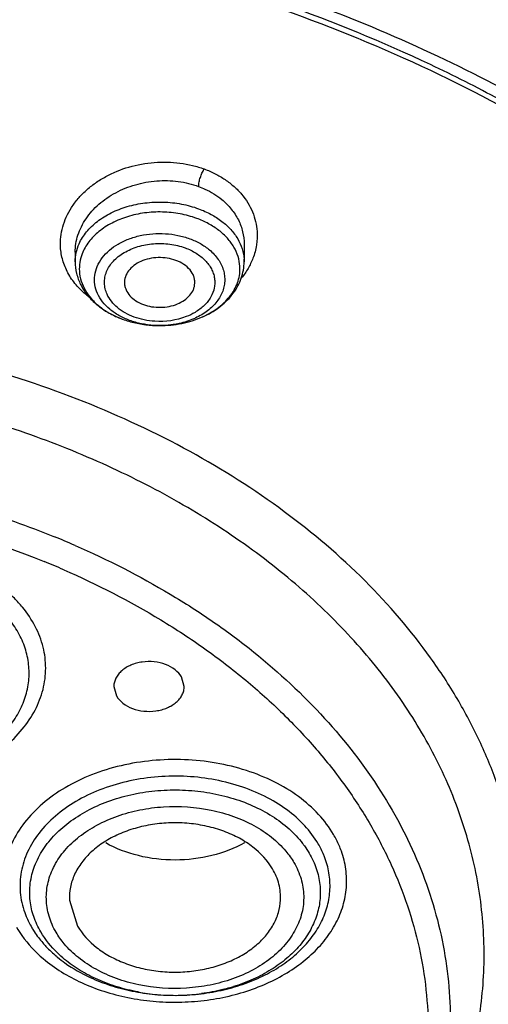
# Model space of a CAD drawing. Units: inches. Extents: x 7.1 to 14.8, y -2.6 to 21.2.
# Drawn here: x 11.2 to 11.6, y 16 to 16.8 of the extents above; entities that cross this region are included whole.
import ezdxf

# ---------------------------------------------------------------- set-up
doc = ezdxf.new("R2010")
doc.units = ezdxf.units.IN
doc.header["$LTSCALE"] = 1.21
doc.header["$MEASUREMENT"] = 0
doc.layers.get('0').update_dxf_attribs({"linetype": 'CONTINUOUS'})

msp = doc.modelspace()

# ---------------------------------------------------------------- linework, layer by layer
at = {"color": 7, "linetype": 'CONTINUOUS'}
for p, q in [((11.42668, 16.60925), (11.42668, 16.59452)), ((11.28495, 16.60238), (11.28495, 16.59452)), ((11.37644, 16.23813), (11.3742, 16.24612)), ((11.31741, 16.23813), (11.31964, 16.23014)), ((11.28019, 16.05889), (11.28688, 16.03711))]:
    msp.add_line(p, q, dxfattribs=at)
at = {"color": 9, "linetype": 'CONTINUOUS'}
for centre, radius, start, end in [((11.39147, 16.59454), 0.03521, 359.97952, 3.53856), ((11.33939, 16.62209), 0.07138, 231.17615, 234.5547), ((11.35043, 16.61674), 0.07496, 243.60833, 247.37444), ((11.35157, 16.61941), 0.07786, 247.35412, 249.79856), ((10.98098, 15.65867), 0.76109, 66.46899, 67.87586), ((10.97978, 15.65786), 0.73983, 66.4522, 67.84073), ((11.42923, 16.07136), 0.08409, 23.35098, 30.43448), ((11.43326, 16.07312), 0.07969, 19.67784, 23.34335), ((11.36833, 16.14691), 0.16794, 259.4791, 265.05333), ((11.36874, 16.15142), 0.17246, 265.04882, 272.06818), ((11.36884, 16.14885), 0.16989, 272.06458, 277.43623), ((11.37261, 16.13149), 0.1521, 286.00209, 287.26601)]:
    msp.add_arc(centre, radius, start, end, dxfattribs=at)
at = {"color": 7, "linetype": 'CONTINUOUS'}
for centre, radius, start, end in [((11.34911, 16.61527), 0.07311, 239.74075, 242.1024), ((11.35013, 16.61719), 0.07528, 242.09934, 243.89185), ((11.35149, 16.62001), 0.07842, 243.90522, 249.83595), ((11.35579, 16.63554), 0.09458, 264.67383, 271.46597), ((11.33949, 16.09532), 0.10923, 229.94525, 230.61151)]:
    msp.add_arc(centre, radius, start, end, dxfattribs=at)
for points, knots in [([(8.78945, 16.32323), (8.79127, 16.35566), (8.79789, 16.42062), (8.81655, 16.51719), (8.84393, 16.61271), (8.87988, 16.70676), (8.92426, 16.79895), (8.97688, 16.88892), (9.03751, 16.97632), (9.1297, 17.09015), (9.23622, 17.19607), (9.35466, 17.2931), (9.45097, 17.36252), (9.55335, 17.42742), (9.69864, 17.50833), (9.8932, 17.59642), (10.14136, 17.67948), (10.35799, 17.72933), (10.53604, 17.75745), (10.67181, 17.77254), (10.80867, 17.78146), (10.99173, 17.78509), (11.21987, 17.77417), (11.48913, 17.73658), (11.7074, 17.68503), (11.87572, 17.63197), (11.95749, 17.60165), (11.99766, 17.58556)], [0, 0, 0, 0, 0.024816, 0.049805, 0.075046, 0.100627, 0.12663, 0.153126, 0.180171, 0.207808, 0.264945, 0.294509, 0.324725, 0.355582, 0.387058, 0.451716, 0.518395, 0.586669, 0.62126, 0.656057, 0.690993, 0.725995, 0.795899, 0.865214, 0.933411, 0.966947, 1, 1, 1, 1]), ([(10.93769, 17.41203), (10.99186, 17.41203), (11.10002, 17.40849), (11.26097, 17.39266), (11.41918, 17.36641), (11.57329, 17.32997), (11.722, 17.28365), (11.86404, 17.22785), (11.99821, 17.16303), (12.12335, 17.08975), (12.23842, 17.00861), (12.34242, 16.92031), (12.41977, 16.84071), (12.47507, 16.77419), (12.52515, 16.70703), (12.57963, 16.62008), (12.62308, 16.52864), (12.65041, 16.45419), (12.66713, 16.39808), (12.68016, 16.34148), (12.68638, 16.3034), (12.68886, 16.28435)], [0, 0, 0, 0, 0.07195, 0.143593, 0.214626, 0.284762, 0.353733, 0.421296, 0.487244, 0.551411, 0.613679, 0.673986, 0.732336, 0.760807, 0.788822, 0.843553, 0.896774, 0.922922, 0.94881, 0.974486, 1, 1, 1, 1]), ([(10.93769, 16.90671), (11.01413, 16.90671), (11.12857, 16.89882), (11.27783, 16.87247), (11.38615, 16.84515), (11.49018, 16.81047), (11.58894, 16.76876), (11.68148, 16.72041), (11.76692, 16.66587), (11.84444, 16.60565), (11.91329, 16.54031), (11.9728, 16.47046), (12.02239, 16.39676), (12.06155, 16.31988), (12.08986, 16.24058), (12.10702, 16.15965), (12.1109, 16.10501), (12.11093, 16.07786)], [0, 0, 0, 0, 0.144849, 0.216454, 0.287052, 0.356339, 0.424059, 0.489989, 0.553966, 0.615888, 0.675724, 0.733528, 0.789438, 0.843684, 0.896586, 0.948539, 1, 1, 1, 1]), ([(12.0991, 16.0771), (12.0991, 16.0939), (12.09764, 16.12759), (12.09107, 16.17788), (12.08013, 16.22778), (12.06489, 16.27711), (12.0454, 16.32567), (12.01356, 16.38972), (11.97362, 16.45099), (11.92669, 16.50864), (11.8874, 16.55072), (11.84454, 16.59101), (11.78223, 16.64265), (11.71398, 16.68952), (11.64087, 16.73136), (11.56289, 16.77066), (11.45943, 16.81311), (11.32856, 16.85262), (11.19187, 16.88054), (11.05139, 16.89646), (10.90924, 16.90015), (10.76748, 16.89156), (10.62828, 16.87079), (10.53757, 16.84882), (10.49324, 16.83583)], [0, 0, 0, 0, 0.024975, 0.050043, 0.075296, 0.10082, 0.126694, 0.15299, 0.207046, 0.234936, 0.263431, 0.29255, 0.322303, 0.38367, 0.415281, 0.44747, 0.513418, 0.581196, 0.650386, 0.720513, 0.791061, 0.861499, 0.931335, 1, 1, 1, 1]), ([(10.49324, 16.83104), (10.58256, 16.8572), (10.72148, 16.88398), (10.90921, 16.89536), (11.05139, 16.89168), (11.19186, 16.87575), (11.32856, 16.84783), (11.45944, 16.80832), (11.58257, 16.7578), (11.69611, 16.69699), (11.79838, 16.62678), (11.88785, 16.54817), (11.96313, 16.46229), (12.01356, 16.38493), (12.0454, 16.32088), (12.06489, 16.27232), (12.08014, 16.22299), (12.09107, 16.17309), (12.09764, 16.1228), (12.09911, 16.08911), (12.09911, 16.07231)], [0, 0, 0, 0, 0.138383, 0.208842, 0.279407, 0.349549, 0.418756, 0.48655, 0.552513, 0.616304, 0.677685, 0.736542, 0.792907, 0.846976, 0.873278, 0.899158, 0.924687, 0.949946, 0.97502, 1, 1, 1, 1]), ([(11.40551, 16.62082), (11.40278, 16.62292), (11.3968, 16.62675), (11.39033, 16.62965), (11.38694, 16.6309)], [0, 0, 0, 0, 0.48796, 1, 1, 1, 1]), ([(11.41809, 16.60686), (11.41655, 16.60949), (11.41275, 16.61457), (11.40808, 16.61884), (11.40551, 16.62082)], [0, 0, 0, 0, 0.484579, 1, 1, 1, 1]), ([(11.42315, 16.5907), (11.42298, 16.59348), (11.42191, 16.59913), (11.41955, 16.60436), (11.41809, 16.60686)], [0, 0, 0, 0, 0.491359, 1, 1, 1, 1]), ([(11.28495, 16.59452), (11.28495, 16.59124), (11.28575, 16.58462), (11.28805, 16.57837), (11.28953, 16.57541)], [0, 0, 0, 0, 0.497779, 1, 1, 1, 1]), ([(11.36945, 16.59566), (11.36712, 16.59652), (11.3622, 16.59776), (11.3546, 16.59824), (11.34706, 16.59733), (11.3401, 16.59509), (11.33414, 16.59167), (11.32958, 16.58723), (11.32674, 16.58203), (11.32622, 16.57823), (11.32631, 16.57642)], [0, 0, 0, 0, 0.136743, 0.277962, 0.418074, 0.552788, 0.678723, 0.794021, 0.89974, 1, 1, 1, 1]), ([(11.38532, 16.57642), (11.38536, 16.57739), (11.38527, 16.57938), (11.38427, 16.58333), (11.38145, 16.58806), (11.37616, 16.59263), (11.3718, 16.5948), (11.36945, 16.59566)], [0, 0, 0, 0, 0.110321, 0.222192, 0.4573, 0.716835, 1, 1, 1, 1]), ([(11.39203, 16.54842), (11.39446, 16.54951), (11.39912, 16.55192), (11.40552, 16.55622), (11.41107, 16.56108), (11.41568, 16.56643), (11.41928, 16.57216), (11.42178, 16.57819), (11.42315, 16.58441), (11.42328, 16.58862), (11.42315, 16.5907)], [0, 0, 0, 0, 0.143485, 0.281286, 0.413056, 0.538881, 0.659309, 0.775289, 0.888275, 1, 1, 1, 1]), ([(11.39376, 16.54917), (11.3985, 16.55141), (11.40733, 16.55676), (11.41635, 16.56583), (11.42162, 16.57409), (11.4245, 16.58064), (11.42627, 16.5875), (11.42668, 16.59219), (11.42668, 16.59452)], [0, 0, 0, 0, 0.266392, 0.519397, 0.641873, 0.76224, 0.881328, 1, 1, 1, 1]), ([(11.28953, 16.57541), (11.29112, 16.57219), (11.29516, 16.56601), (11.30038, 16.5608), (11.30324, 16.55842)], [0, 0, 0, 0, 0.491006, 1, 1, 1, 1]), ([(11.32631, 16.57642), (11.32635, 16.57549), (11.32662, 16.57364), (11.32785, 16.56998), (11.33074, 16.56565), (11.33584, 16.56146), (11.33996, 16.55944), (11.34218, 16.55862)], [0, 0, 0, 0, 0.109867, 0.222025, 0.458545, 0.718473, 1, 1, 1, 1]), ([(11.34218, 16.55862), (11.34442, 16.5578), (11.34917, 16.55659), (11.35651, 16.55605), (11.36382, 16.55682), (11.37064, 16.55884), (11.37657, 16.56199), (11.38125, 16.56611), (11.38389, 16.57026), (11.38503, 16.57376), (11.38527, 16.57554), (11.38532, 16.57642)], [0, 0, 0, 0, 0.135616, 0.275723, 0.415067, 0.549613, 0.676107, 0.79251, 0.899294, 0.950128, 1, 1, 1, 1]), ([(11.30324, 16.55842), (11.30394, 16.55784), (11.30681, 16.55555), (11.30988, 16.55351), (11.31227, 16.55212)], [0, 0, 0, 0, 0.246673, 1, 1, 1, 1]), ([(11.35821, 16.54098), (11.36442, 16.54114), (11.37664, 16.54264), (11.38832, 16.54659), (11.39376, 16.54917)], [0, 0, 0, 0, 0.507808, 1, 1, 1, 1]), ([(11.32469, 16.54634), (11.32822, 16.54504), (11.33558, 16.54291), (11.34315, 16.54172), (11.34701, 16.54136)], [0, 0, 0, 0, 0.492716, 1, 1, 1, 1]), ([(11.10414, 16.15789), (11.11062, 16.15746), (11.1236, 16.1573), (11.14286, 16.15909), (11.16154, 16.16289), (11.17922, 16.1686), (11.19552, 16.17613), (11.21007, 16.18528), (11.22255, 16.1959), (11.23268, 16.20773), (11.24021, 16.22056), (11.24496, 16.23408), (11.24676, 16.24799), (11.24559, 16.26193), (11.24145, 16.27556), (11.23449, 16.28856), (11.22489, 16.30062), (11.21709, 16.3077), (11.21285, 16.31102)], [0, 0, 0, 0, 0.074884, 0.149409, 0.222812, 0.294341, 0.363337, 0.42934, 0.492091, 0.551625, 0.608265, 0.662688, 0.715844, 0.768876, 0.822949, 0.879051, 0.937918, 1, 1, 1, 1]), ([(11.3742, 16.24612), (11.37284, 16.24844), (11.36881, 16.25274), (11.36075, 16.25703), (11.35121, 16.25918), (11.34283, 16.25905), (11.33632, 16.25772), (11.33177, 16.25616), (11.32765, 16.25408), (11.32409, 16.25152), (11.32118, 16.24857), (11.31903, 16.24528), (11.3177, 16.24177), (11.3174, 16.23933), (11.3174, 16.23813)], [0, 0, 0, 0, 0.113695, 0.241528, 0.379738, 0.52153, 0.591311, 0.658993, 0.72376, 0.785141, 0.842962, 0.89745, 0.949399, 1, 1, 1, 1]), ([(11.31964, 16.23014), (11.32101, 16.22781), (11.32504, 16.22351), (11.3331, 16.21922), (11.34263, 16.21707), (11.35102, 16.21721), (11.35753, 16.21853), (11.36208, 16.22009), (11.3662, 16.22218), (11.36976, 16.22473), (11.37266, 16.22769), (11.37482, 16.23097), (11.37615, 16.23448), (11.37645, 16.23693), (11.37645, 16.23813)], [0, 0, 0, 0, 0.113695, 0.241528, 0.379738, 0.52153, 0.591311, 0.658993, 0.72376, 0.785141, 0.842962, 0.89745, 0.949399, 1, 1, 1, 1]), ([(11.45055, 16.08505), (11.44641, 16.09213), (11.43742, 16.10168), (11.42271, 16.11113), (11.40972, 16.11696), (11.39552, 16.1211), (11.38054, 16.12348), (11.3652, 16.12398), (11.34997, 16.12262), (11.33529, 16.11942), (11.32159, 16.11449), (11.30929, 16.10795), (11.29873, 16.1), (11.29026, 16.09083), (11.28412, 16.08072), (11.28056, 16.06994), (11.28001, 16.06252), (11.28019, 16.05889)], [0, 0, 0, 0, 0.114006, 0.176637, 0.242526, 0.311115, 0.381538, 0.452789, 0.523795, 0.593501, 0.660968, 0.725421, 0.786392, 0.843751, 0.89785, 0.949497, 1, 1, 1, 1]), ([(11.01568, 14.72361), (11.14198, 14.7269), (11.33077, 14.74382), (11.57715, 14.79045), (11.75649, 14.83694), (11.92958, 14.89472), (12.0951, 14.96342), (12.25175, 15.04254), (12.37466, 15.1172), (12.46728, 15.18167), (12.53333, 15.23196), (12.59627, 15.28437), (12.67526, 15.35642), (12.7657, 15.4512), (12.86045, 15.57247), (12.92698, 15.67905), (12.9719, 15.76652), (13.01082, 15.85425), (13.04172, 15.9443), (13.06404, 16.03571), (13.07231, 16.08164), (13.07571, 16.10463)], [0, 0, 0, 0, 0.141501, 0.211508, 0.280683, 0.348813, 0.415707, 0.481203, 0.545176, 0.57657, 0.607553, 0.638119, 0.668261, 0.72726, 0.784588, 0.840331, 0.867665, 0.894665, 0.947772, 0.973978, 1, 1, 1, 1]), ([(11.42704, 16.10694), (11.41851, 16.10212), (11.3994, 16.09485), (11.36882, 16.09127), (11.33823, 16.09481), (11.3191, 16.10204), (11.31056, 16.10684)], [0, 0, 0, 0, 0.243048, 0.499927, 0.756857, 1, 1, 1, 1]), ([(11.29757, 15.99393), (11.30311, 15.99138), (11.31469, 15.98689), (11.33294, 15.98215), (11.35197, 15.97938), (11.37138, 15.97863), (11.39072, 15.97994), (11.40958, 15.98325), (11.42754, 15.98852), (11.44421, 15.99561), (11.45921, 16.00439), (11.47222, 16.01467), (11.48294, 16.02623), (11.49113, 16.03884), (11.49656, 16.05222), (11.49909, 16.06607), (11.49862, 16.08004), (11.49637, 16.08908), (11.49481, 16.09346)], [0, 0, 0, 0, 0.06735, 0.136821, 0.207738, 0.279341, 0.350834, 0.421428, 0.490378, 0.557051, 0.620942, 0.681769, 0.739474, 0.794309, 0.846822, 0.89791, 0.948651, 1, 1, 1, 1]), ([(11.45724, 16.05889), (11.45735, 16.06112), (11.45723, 16.06563), (11.45561, 16.07462), (11.45289, 16.08106), (11.45055, 16.08505)], [0, 0, 0, 0, 0.24518, 0.492431, 1, 1, 1, 1]), ([(12.09911, 16.07231), (12.09911, 16.05215), (12.097, 16.01167), (12.08751, 15.95139), (12.07178, 15.89177), (12.04987, 15.83315), (12.02193, 15.77586), (11.98811, 15.72021), (11.9486, 15.66648), (11.90363, 15.61498), (11.85343, 15.56598), (11.77902, 15.50356), (11.69603, 15.44809), (11.60632, 15.39991), (11.5099, 15.35562), (11.43398, 15.32876), (11.38215, 15.31358)], [0, 0, 0, 0, 0.054118, 0.108527, 0.163506, 0.219316, 0.276187, 0.334315, 0.393856, 0.454926, 0.517604, 0.581925, 0.715384, 0.784502, 0.855068, 1, 1, 1, 1]), ([(12.11091, 16.07155), (12.11072, 16.05124), (12.10821, 16.01049), (12.09811, 15.94983), (12.08175, 15.88986), (12.0592, 15.83094), (12.03061, 15.77336), (11.99613, 15.71746), (11.95595, 15.66351), (11.91031, 15.61181), (11.85944, 15.56263), (11.78411, 15.50002), (11.6781, 15.42973), (11.53684, 15.36038), (11.43575, 15.32489), (11.38349, 15.30972)], [0, 0, 0, 0, 0.05407, 0.108455, 0.163431, 0.219253, 0.276148, 0.334308, 0.393884, 0.454991, 0.5177, 0.582047, 0.715534, 0.855133, 1, 1, 1, 1]), ([(11.28688, 16.03711), (11.29091, 16.03022), (11.29959, 16.02088), (11.3138, 16.01156), (11.32635, 16.00573), (11.34007, 16.0015), (11.3546, 15.99894), (11.36953, 15.99815), (11.38444, 15.99913), (11.3989, 16.00188), (11.41252, 16.0063), (11.42491, 16.01228), (11.43573, 16.01966), (11.44465, 16.02825), (11.45142, 16.03782), (11.45582, 16.04812), (11.45707, 16.05533), (11.45724, 16.05889)], [0, 0, 0, 0, 0.113282, 0.175386, 0.240679, 0.308662, 0.378541, 0.449373, 0.520154, 0.58987, 0.657611, 0.722589, 0.784288, 0.84247, 0.897333, 0.94948, 1, 1, 1, 1]), ([(11.24855, 16.03573), (11.24921, 16.03461), (11.25199, 16.03012), (11.2552, 16.0259), (11.25781, 16.02288)], [0, 0, 0, 0, 0.244817, 1, 1, 1, 1]), ([(11.25781, 16.02288), (11.25867, 16.0219), (11.26224, 16.01795), (11.26612, 16.01429), (11.2692, 16.01171)], [0, 0, 0, 0, 0.245145, 1, 1, 1, 1]), ([(11.27017, 16.0109), (11.27219, 16.00925), (11.28074, 16.00272), (11.29017, 15.99735), (11.29757, 15.99393)], [0, 0, 0, 0, 0.241947, 1, 1, 1, 1])]:
    msp.add_open_spline(points, degree=3, knots=knots, dxfattribs=at)
at = {"color": 9, "linetype": 'CONTINUOUS'}
for points, knots in [([(12.69783, 16.28569), (12.69395, 16.31401), (12.68342, 16.37062), (12.66368, 16.44005), (12.64396, 16.49485), (12.6214, 16.54956), (12.58819, 16.61692), (12.54093, 16.69529), (12.46724, 16.79765), (12.37957, 16.89306), (12.28051, 16.98056), (12.19906, 17.0432), (12.11181, 17.10176), (12.01915, 17.156), (11.9215, 17.20567), (11.81932, 17.25051), (11.71308, 17.29033), (11.60326, 17.32497), (11.49036, 17.35425), (11.37492, 17.37806), (11.25746, 17.39627), (11.09868, 17.41292), (10.93844, 17.41813), (10.77843, 17.41176), (10.65912, 17.40125), (10.5411, 17.38503), (10.42492, 17.36316), (10.31108, 17.33577), (10.09483, 17.27187), (9.92213, 17.19584), (9.79519, 17.11986)], [0, 0, 0, 0, 0.024783, 0.049832, 0.062491, 0.075253, 0.10112, 0.127514, 0.154497, 0.21037, 0.239348, 0.26902, 0.299375, 0.330393, 0.362045, 0.394291, 0.427082, 0.460363, 0.494075, 0.528148, 0.562507, 0.597076, 0.666514, 0.701241, 0.735863, 0.770301, 0.804477, 0.838317, 0.87175, 1, 1, 1, 1]), ([(12.20686, 16.06826), (12.2087, 16.09838), (12.20804, 16.15917), (12.19406, 16.24977), (12.17177, 16.32363), (12.14786, 16.38132), (12.11949, 16.43882), (12.07622, 16.50876), (12.01314, 16.58784), (11.93918, 16.66198), (11.8551, 16.7304), (11.76178, 16.79249), (11.66013, 16.84758), (11.55121, 16.89517), (11.4361, 16.93476), (11.31597, 16.96598), (11.192, 16.98851), (11.06549, 17.0021), (10.98034, 17.00514), (10.93769, 17.00514)], [0, 0, 0, 0, 0.051625, 0.103587, 0.156329, 0.183155, 0.210344, 0.265952, 0.323454, 0.383022, 0.44474, 0.508593, 0.57449, 0.642267, 0.711701, 0.782509, 0.854396, 0.92704, 1, 1, 1, 1]), ([(10.93769, 16.99), (10.98105, 16.99), (11.06761, 16.98685), (11.19617, 16.97279), (11.32205, 16.94948), (11.44389, 16.9172), (11.56045, 16.87628), (11.6705, 16.82712), (11.7729, 16.77025), (11.86657, 16.70623), (11.95054, 16.63572), (12.0239, 16.55944), (12.08586, 16.47815), (12.13576, 16.39272), (12.16699, 16.31832), (12.18526, 16.25786), (12.19559, 16.21232), (12.2026, 16.16646), (12.20628, 16.1204), (12.2066, 16.07427), (12.20458, 16.04359), (12.20301, 16.0283)], [0, 0, 0, 0, 0.07318, 0.146024, 0.218082, 0.289025, 0.358543, 0.426344, 0.492205, 0.555964, 0.617535, 0.67692, 0.734216, 0.789629, 0.843463, 0.869928, 0.896157, 0.922212, 0.948159, 0.974066, 1, 1, 1, 1]), ([(10.93769, 16.98043), (11.02343, 16.98043), (11.15178, 16.97122), (11.31884, 16.9404), (11.43973, 16.90849), (11.55539, 16.86803), (11.66465, 16.81944), (11.76636, 16.7632), (11.85947, 16.69989), (11.94301, 16.63015), (12.0161, 16.55468), (12.07795, 16.47424), (12.1279, 16.38967), (12.15931, 16.316), (12.17781, 16.2561), (12.18836, 16.21098), (12.19563, 16.16553), (12.1996, 16.11988), (12.20026, 16.07414), (12.19849, 16.0437), (12.19706, 16.02854)], [0, 0, 0, 0, 0.145857, 0.217891, 0.288821, 0.358328, 0.426132, 0.492006, 0.555789, 0.617393, 0.676817, 0.734157, 0.78961, 0.843478, 0.869954, 0.896189, 0.922246, 0.948189, 0.974084, 1, 1, 1, 1]), ([(11.27267, 16.60683), (11.27251, 16.60965), (11.27266, 16.61538), (11.27431, 16.62389), (11.27734, 16.6322), (11.2817, 16.64017), (11.2873, 16.64767), (11.29405, 16.65458), (11.30183, 16.66079), (11.31354, 16.66805), (11.33002, 16.67474), (11.34771, 16.67797), (11.36213, 16.67837), (11.37286, 16.67752), (11.38328, 16.67556), (11.38999, 16.67354), (11.39324, 16.67236)], [0, 0, 0, 0, 0.053312, 0.107309, 0.162474, 0.219199, 0.277729, 0.338191, 0.400566, 0.4647, 0.597092, 0.732738, 0.800775, 0.868324, 0.934918, 1, 1, 1, 1]), ([(11.38853, 16.6577), (11.38853, 16.6583), (11.38862, 16.65956), (11.38903, 16.66211), (11.38988, 16.66526), (11.39131, 16.66892), (11.39252, 16.67123), (11.39324, 16.67236)], [0, 0, 0, 0, 0.116141, 0.242696, 0.498407, 0.742299, 1, 1, 1, 1]), ([(11.39324, 16.67236), (11.39636, 16.6712), (11.4024, 16.66856), (11.41081, 16.66365), (11.4183, 16.65788), (11.4247, 16.65134), (11.42993, 16.64415), (11.43389, 16.63643), (11.43652, 16.62832), (11.43737, 16.62274), (11.43755, 16.61995)], [0, 0, 0, 0, 0.137641, 0.271792, 0.401703, 0.527299, 0.649107, 0.767835, 0.884434, 1, 1, 1, 1]), ([(11.28495, 16.60252), (11.28495, 16.60495), (11.28536, 16.60984), (11.28713, 16.61706), (11.29001, 16.62409), (11.29396, 16.63081), (11.29892, 16.63712), (11.30685, 16.64495), (11.31886, 16.65313), (11.33541, 16.65977), (11.35329, 16.66298), (11.37135, 16.66253), (11.38303, 16.65973), (11.38853, 16.6577)], [0, 0, 0, 0, 0.053862, 0.108578, 0.164543, 0.222042, 0.281264, 0.342258, 0.469044, 0.601091, 0.735742, 0.869718, 1, 1, 1, 1]), ([(11.38853, 16.6577), (11.39034, 16.65704), (11.39723, 16.65419), (11.40369, 16.65025), (11.40797, 16.64673)], [0, 0, 0, 0, 0.257742, 1, 1, 1, 1]), ([(11.28822, 16.60959), (11.28982, 16.61317), (11.29425, 16.62014), (11.30354, 16.62894), (11.31523, 16.63609), (11.32878, 16.64126), (11.34355, 16.64428), (11.35889, 16.64498), (11.37408, 16.64334), (11.38387, 16.64069), (11.38853, 16.63897)], [0, 0, 0, 0, 0.103738, 0.215514, 0.335898, 0.463875, 0.597236, 0.733144, 0.868593, 1, 1, 1, 1]), ([(11.40797, 16.64673), (11.41088, 16.64434), (11.41616, 16.63908), (11.42217, 16.62986), (11.42585, 16.61978), (11.42668, 16.61274), (11.42668, 16.60925)], [0, 0, 0, 0, 0.261613, 0.513164, 0.757806, 1, 1, 1, 1]), ([(11.38694, 16.6309), (11.38241, 16.63256), (11.37289, 16.63512), (11.35813, 16.63664), (11.34325, 16.63584), (11.32897, 16.63276), (11.31597, 16.62755), (11.30485, 16.62042), (11.29618, 16.61168), (11.2922, 16.6048), (11.29083, 16.60129)], [0, 0, 0, 0, 0.132008, 0.268075, 0.40448, 0.538089, 0.665952, 0.785868, 0.896935, 1, 1, 1, 1]), ([(11.38853, 16.63897), (11.3921, 16.63766), (11.3989, 16.63461), (11.40519, 16.63059), (11.40806, 16.62838)], [0, 0, 0, 0, 0.51204, 1, 1, 1, 1]), ([(11.40806, 16.62838), (11.41076, 16.6263), (11.41568, 16.62181), (11.42149, 16.61402), (11.4253, 16.60558), (11.42643, 16.59964), (11.42661, 16.59671)], [0, 0, 0, 0, 0.270794, 0.525384, 0.766793, 1, 1, 1, 1]), ([(11.30753, 16.59768), (11.31108, 16.60241), (11.31839, 16.60846), (11.3298, 16.61384), (11.33962, 16.61675), (11.35003, 16.61825), (11.36066, 16.61832), (11.37111, 16.61693), (11.37783, 16.61504), (11.38104, 16.61386)], [0, 0, 0, 0, 0.22221, 0.344823, 0.473171, 0.605261, 0.738845, 0.871451, 1, 1, 1, 1]), ([(11.43755, 16.61995), (11.4378, 16.61617), (11.43744, 16.60846), (11.43542, 16.60101), (11.43403, 16.59741)], [0, 0, 0, 0, 0.494844, 1, 1, 1, 1]), ([(11.27887, 16.58517), (11.27706, 16.58852), (11.27417, 16.59557), (11.27288, 16.60309), (11.27267, 16.60683)], [0, 0, 0, 0, 0.503889, 1, 1, 1, 1]), ([(11.28495, 16.59452), (11.28495, 16.59708), (11.28552, 16.60226), (11.28716, 16.60721), (11.28822, 16.60959)], [0, 0, 0, 0, 0.494469, 1, 1, 1, 1]), ([(11.31172, 16.56719), (11.31104, 16.56869), (11.30998, 16.5718), (11.30936, 16.57667), (11.30977, 16.58156), (11.31121, 16.58633), (11.31362, 16.5909), (11.31695, 16.59514), (11.32111, 16.59898), (11.32601, 16.60234), (11.33155, 16.60515), (11.33971, 16.60813), (11.35077, 16.61015), (11.36209, 16.60985), (11.3709, 16.60821), (11.37514, 16.60693), (11.37718, 16.60618)], [0, 0, 0, 0, 0.052408, 0.103667, 0.154812, 0.206942, 0.260983, 0.317641, 0.377316, 0.440082, 0.505803, 0.574071, 0.715667, 0.859758, 0.930867, 1, 1, 1, 1]), ([(11.38104, 16.61386), (11.38413, 16.61273), (11.38997, 16.61005), (11.39529, 16.60643), (11.39767, 16.60443)], [0, 0, 0, 0, 0.513754, 1, 1, 1, 1]), ([(11.29083, 16.60129), (11.28991, 16.59893), (11.28857, 16.59407), (11.28832, 16.58902), (11.28847, 16.58654)], [0, 0, 0, 0, 0.504263, 1, 1, 1, 1]), ([(11.39767, 16.60443), (11.40042, 16.60211), (11.40408, 16.5982), (11.4076, 16.59222), (11.4094, 16.58762), (11.41039, 16.58289), (11.41055, 16.5781), (11.40987, 16.57334), (11.40837, 16.56868), (11.40608, 16.5642), (11.40303, 16.55995), (11.39927, 16.55602), (11.39329, 16.55115), (11.38433, 16.54619), (11.3764, 16.54367), (11.37224, 16.54274)], [0, 0, 0, 0, 0.125313, 0.184282, 0.241289, 0.296994, 0.352137, 0.407527, 0.463979, 0.522166, 0.582624, 0.645721, 0.711591, 0.851255, 1, 1, 1, 1]), ([(11.37718, 16.60618), (11.38043, 16.60498), (11.38648, 16.60208), (11.39298, 16.59699), (11.39698, 16.59229), (11.3993, 16.5886), (11.40096, 16.58474), (11.40193, 16.58074), (11.40221, 16.5767), (11.40163, 16.57126), (11.39904, 16.56454), (11.39337, 16.55746), (11.38834, 16.55372), (11.38556, 16.55207)], [0, 0, 0, 0, 0.144003, 0.277673, 0.340335, 0.400448, 0.45846, 0.515013, 0.570845, 0.626759, 0.741673, 0.865298, 1, 1, 1, 1]), ([(11.3037, 16.56797), (11.30264, 16.57035), (11.30114, 16.57535), (11.30104, 16.58319), (11.30317, 16.59086), (11.3059, 16.5955), (11.30753, 16.59768)], [0, 0, 0, 0, 0.248468, 0.491944, 0.739717, 1, 1, 1, 1]), ([(11.43403, 16.59741), (11.43292, 16.5945), (11.43016, 16.58876), (11.42658, 16.58351), (11.42459, 16.58099)], [0, 0, 0, 0, 0.49207, 1, 1, 1, 1]), ([(11.29463, 16.56647), (11.29138, 16.5691), (11.28545, 16.57483), (11.28076, 16.58164), (11.27887, 16.58517)], [0, 0, 0, 0, 0.510526, 1, 1, 1, 1]), ([(11.28847, 16.58654), (11.28864, 16.58375), (11.28971, 16.5781), (11.29207, 16.57287), (11.29354, 16.57038)], [0, 0, 0, 0, 0.491359, 1, 1, 1, 1]), ([(11.29354, 16.57038), (11.29499, 16.56789), (11.29854, 16.56308), (11.30289, 16.55899), (11.30527, 16.55708)], [0, 0, 0, 0, 0.485448, 1, 1, 1, 1]), ([(11.31395, 16.55476), (11.31173, 16.55662), (11.30777, 16.56066), (11.3048, 16.5655), (11.3037, 16.56797)], [0, 0, 0, 0, 0.516866, 1, 1, 1, 1]), ([(11.33444, 16.54811), (11.33184, 16.54907), (11.32691, 16.55132), (11.32039, 16.55575), (11.31518, 16.56103), (11.31266, 16.5651), (11.31172, 16.56719)], [0, 0, 0, 0, 0.273523, 0.532478, 0.774101, 1, 1, 1, 1]), ([(11.30527, 16.55708), (11.30616, 16.55637), (11.30989, 16.55356), (11.31394, 16.55117), (11.31711, 16.5496)], [0, 0, 0, 0, 0.243068, 1, 1, 1, 1]), ([(11.33058, 16.54532), (11.3275, 16.54645), (11.32165, 16.54913), (11.31633, 16.55275), (11.31395, 16.55476)], [0, 0, 0, 0, 0.513754, 1, 1, 1, 1]), ([(11.38556, 16.55207), (11.38318, 16.55066), (11.37263, 16.54562), (11.3606, 16.54399), (11.35175, 16.54454)], [0, 0, 0, 0, 0.238382, 1, 1, 1, 1]), ([(11.59936, 15.82449), (11.60646, 15.83586), (11.61952, 15.85898), (11.63563, 15.89501), (11.64794, 15.9318), (11.65638, 15.96914), (11.66091, 16.00683), (11.66148, 16.04465), (11.6581, 16.0824), (11.65079, 16.11986), (11.6396, 16.15683), (11.62458, 16.1931), (11.60583, 16.22848), (11.57563, 16.27474), (11.52872, 16.32936), (11.46048, 16.38742), (11.38106, 16.43772), (11.2922, 16.4792), (11.19579, 16.51103), (11.09386, 16.53255), (10.98861, 16.5433), (10.88227, 16.54307), (10.77712, 16.53185), (10.70849, 16.51703), (10.675, 16.5078)], [0, 0, 0, 0, 0.027516, 0.054462, 0.080939, 0.107062, 0.132958, 0.158764, 0.18462, 0.210663, 0.237024, 0.263824, 0.291165, 0.319136, 0.37717, 0.438295, 0.502534, 0.569653, 0.639217, 0.71063, 0.783189, 0.856126, 0.928651, 1, 1, 1, 1]), ([(11.35105, 16.5411), (11.34751, 16.54132), (11.34056, 16.54224), (11.33381, 16.54413), (11.33058, 16.54532)], [0, 0, 0, 0, 0.507776, 1, 1, 1, 1]), ([(11.35175, 16.54454), (11.34875, 16.54473), (11.34288, 16.54551), (11.33717, 16.54711), (11.33444, 16.54811)], [0, 0, 0, 0, 0.507778, 1, 1, 1, 1]), ([(11.37224, 16.54274), (11.37053, 16.54236), (11.36354, 16.54107), (11.35638, 16.54077), (11.35105, 16.5411)], [0, 0, 0, 0, 0.247587, 1, 1, 1, 1]), ([(11.5807, 15.83537), (11.5901, 15.85239), (11.60633, 15.88735), (11.6223, 15.94232), (11.62924, 15.99829), (11.62708, 16.05447), (11.61773, 16.10059), (11.60593, 16.13666), (11.59105, 16.17266), (11.56689, 16.2165), (11.53639, 16.2573), (11.5083, 16.28828), (11.48516, 16.31086), (11.46024, 16.33246), (11.42441, 16.36013), (11.37554, 16.39183), (11.3118, 16.42456), (11.24324, 16.45196), (11.14582, 16.48113), (11.06937, 16.49364), (11.0178, 16.4979)], [0, 0, 0, 0, 0.056228, 0.110995, 0.164901, 0.218624, 0.272859, 0.300393, 0.328291, 0.385393, 0.444624, 0.475144, 0.506285, 0.538058, 0.570467, 0.637133, 0.706175, 0.777351, 0.850339, 1, 1, 1, 1]), ([(10.68436, 16.39037), (10.70788, 16.39726), (10.75594, 16.40906), (10.82966, 16.42076), (10.90479, 16.42644), (10.98033, 16.42605), (11.05532, 16.41958), (11.12879, 16.40714), (11.19979, 16.38886), (11.24547, 16.37273), (11.26762, 16.36372)], [0, 0, 0, 0, 0.123686, 0.249464, 0.376358, 0.503585, 0.630364, 0.755864, 0.879309, 1, 1, 1, 1]), ([(10.69144, 16.36913), (10.71432, 16.37583), (10.76108, 16.38731), (10.8328, 16.39869), (10.9059, 16.4042), (10.97939, 16.4038), (11.05235, 16.39748), (11.14669, 16.38147), (11.2153, 16.36077), (11.25883, 16.34304)], [0, 0, 0, 0, 0.123727, 0.249539, 0.376467, 0.503732, 0.630545, 0.75607, 1, 1, 1, 1]), ([(11.28484, 16.35647), (11.31223, 16.34455), (11.35187, 16.3244), (11.40104, 16.29282), (11.44568, 16.25956), (11.4949, 16.21382), (11.54252, 16.15243), (11.57136, 16.09689), (11.58701, 16.05121), (11.59504, 16.01672), (11.59942, 15.98189), (11.60009, 15.94692), (11.59709, 15.91202), (11.59267, 15.88905), (11.58987, 15.87768)], [0, 0, 0, 0, 0.144953, 0.215049, 0.283443, 0.414932, 0.539742, 0.658771, 0.716652, 0.773735, 0.830318, 0.886712, 0.94319, 1, 1, 1, 1]), ([(11.27535, 16.33608), (11.30337, 16.32387), (11.34386, 16.30311), (11.39381, 16.27036), (11.42805, 16.24411), (11.45927, 16.21602), (11.48731, 16.18628), (11.51196, 16.15507), (11.53308, 16.12256), (11.55055, 16.08897), (11.56423, 16.05449), (11.57405, 16.01934), (11.57993, 15.98375), (11.58183, 15.94793), (11.57974, 15.91212), (11.57369, 15.87654), (11.56707, 15.8533), (11.56314, 15.84182)], [0, 0, 0, 0, 0.145322, 0.215456, 0.283778, 0.350261, 0.414929, 0.477847, 0.539136, 0.598967, 0.657559, 0.715179, 0.77213, 0.828744, 0.885366, 0.942341, 1, 1, 1, 1]), ([(11.06524, 16.15832), (11.07322, 16.15619), (11.08962, 16.15296), (11.11468, 16.15121), (11.13981, 16.15257), (11.17173, 16.15836), (11.20139, 16.16985), (11.22607, 16.18691), (11.24084, 16.2015), (11.25182, 16.21777), (11.25755, 16.23247), (11.25981, 16.24442), (11.26039, 16.25339), (11.25985, 16.26237), (11.25763, 16.27432), (11.25197, 16.28903), (11.24299, 16.30242), (11.23402, 16.3123), (11.22355, 16.32189), (11.21462, 16.32808), (11.20833, 16.33178)], [0, 0, 0, 0, 0.072068, 0.145388, 0.218698, 0.290958, 0.428057, 0.491771, 0.551731, 0.608166, 0.661835, 0.688046, 0.714057, 0.740066, 0.76627, 0.819908, 0.876282, 0.905798, 0.936256, 1, 1, 1, 1]), ([(11.50173, 16.11396), (11.4982, 16.12), (11.48935, 16.13165), (11.47237, 16.14652), (11.45182, 16.15886), (11.42847, 16.16827), (11.40308, 16.17447), (11.37652, 16.17725), (11.34969, 16.17651), (11.32352, 16.17228), (11.29888, 16.1647), (11.27661, 16.15402), (11.25748, 16.14057), (11.24215, 16.12477), (11.23119, 16.10713), (11.22606, 16.09122), (11.2246, 16.07841), (11.2248, 16.06881), (11.22625, 16.05929), (11.22804, 16.05309), (11.22913, 16.05005)], [0, 0, 0, 0, 0.05631, 0.116528, 0.180588, 0.248126, 0.318333, 0.390126, 0.462281, 0.533551, 0.602756, 0.668917, 0.731373, 0.789892, 0.844802, 0.89705, 0.922701, 0.948288, 0.973998, 1, 1, 1, 1]), ([(11.48888, 16.10612), (11.48568, 16.11157), (11.47769, 16.12209), (11.46235, 16.13553), (11.44379, 16.14667), (11.41524, 16.15818), (11.38361, 16.1635), (11.35154, 16.16262), (11.32788, 16.1588), (11.30563, 16.15195), (11.28552, 16.1423), (11.26823, 16.13016), (11.25439, 16.11588), (11.24448, 16.09994), (11.23985, 16.08558), (11.23854, 16.074), (11.23871, 16.06533), (11.24002, 16.05673), (11.24164, 16.05113), (11.24262, 16.04838)], [0, 0, 0, 0, 0.056326, 0.116558, 0.180636, 0.248196, 0.389917, 0.462099, 0.533397, 0.602628, 0.668814, 0.731293, 0.789831, 0.84476, 0.897023, 0.92268, 0.948273, 0.97399, 1, 1, 1, 1]), ([(11.24718, 16.05839), (11.24664, 16.06325), (11.24674, 16.0732), (11.25049, 16.08785), (11.2577, 16.10177), (11.2681, 16.11456), (11.28136, 16.12587), (11.29709, 16.13542), (11.31483, 16.14294), (11.3341, 16.14824), (11.35434, 16.15117), (11.37499, 16.15165), (11.39547, 16.14968), (11.41518, 16.14529), (11.43359, 16.13863), (11.45017, 16.12985), (11.46445, 16.1192), (11.47239, 16.11077), (11.47579, 16.10636)], [0, 0, 0, 0, 0.050313, 0.101366, 0.15449, 0.210591, 0.270153, 0.333201, 0.399404, 0.468125, 0.538528, 0.609638, 0.680441, 0.749933, 0.817211, 0.881541, 0.942521, 1, 1, 1, 1]), ([(11.26895, 16.03186), (11.26644, 16.03614), (11.26343, 16.04298), (11.26125, 16.05252), (11.26059, 16.05971), (11.26089, 16.0669), (11.26213, 16.07404), (11.26432, 16.08106), (11.26853, 16.09029), (11.27615, 16.10127), (11.28835, 16.11274), (11.3033, 16.12239), (11.32048, 16.12989), (11.3393, 16.13501), (11.36572, 16.13843), (11.3926, 16.13663), (11.41782, 16.12958), (11.43491, 16.12197), (11.44973, 16.11223), (11.45805, 16.10427), (11.4616, 16.10004)], [0, 0, 0, 0, 0.053259, 0.07922, 0.104907, 0.130531, 0.156322, 0.182502, 0.209271, 0.265073, 0.32462, 0.388103, 0.455193, 0.525127, 0.596874, 0.74059, 0.810388, 0.87732, 0.940703, 1, 1, 1, 1]), ([(11.47579, 16.10636), (11.4763, 16.10569), (11.47828, 16.10304), (11.4801, 16.10027), (11.48134, 16.09814)], [0, 0, 0, 0, 0.253696, 1, 1, 1, 1]), ([(11.49481, 16.09346), (11.49442, 16.09454), (11.49275, 16.0989), (11.49065, 16.10308), (11.48888, 16.10612)], [0, 0, 0, 0, 0.246553, 1, 1, 1, 1]), ([(11.4616, 16.10004), (11.46289, 16.0985), (11.46534, 16.09535), (11.46749, 16.092), (11.46848, 16.0903)], [0, 0, 0, 0, 0.506048, 1, 1, 1, 1]), ([(11.48134, 16.09814), (11.48372, 16.09408), (11.48766, 16.08559), (11.48974, 16.07646), (11.49025, 16.07192)], [0, 0, 0, 0, 0.507709, 1, 1, 1, 1]), ([(11.51247, 16.06938), (11.51287, 16.0745), (11.51256, 16.08493), (11.51005, 16.09505), (11.5083, 16.09995)], [0, 0, 0, 0, 0.497047, 1, 1, 1, 1]), ([(11.46848, 16.0903), (11.47099, 16.08602), (11.474, 16.07918), (11.47618, 16.06964), (11.47684, 16.06245), (11.47654, 16.05526), (11.47529, 16.04812), (11.47311, 16.0411), (11.4689, 16.03187), (11.46128, 16.02089), (11.44908, 16.00942), (11.43413, 15.99977), (11.41695, 15.99227), (11.39813, 15.98715), (11.37171, 15.98373), (11.34483, 15.98553), (11.31961, 15.99258), (11.30252, 16.00019), (11.2877, 16.00993), (11.27938, 16.01789), (11.27583, 16.02212)], [0, 0, 0, 0, 0.053259, 0.07922, 0.104907, 0.130531, 0.156322, 0.182502, 0.209271, 0.265073, 0.32462, 0.388103, 0.455193, 0.525127, 0.596874, 0.74059, 0.810388, 0.87732, 0.940703, 1, 1, 1, 1]), ([(11.49025, 16.07192), (11.49074, 16.06751), (11.49075, 16.05851), (11.48781, 16.04519), (11.48199, 16.03239), (11.47349, 16.02041), (11.4625, 16.00956), (11.44933, 16.00004), (11.43427, 15.99208), (11.4234, 15.98799), (11.41776, 15.98624)], [0, 0, 0, 0, 0.109469, 0.220134, 0.334467, 0.454274, 0.580681, 0.714046, 0.854105, 1, 1, 1, 1]), ([(11.25818, 16.00976), (11.26781, 16.0016), (11.2846, 15.99135), (11.30917, 15.9819), (11.32933, 15.97668), (11.35035, 15.97365), (11.37178, 15.97284), (11.39313, 15.97429), (11.41395, 15.97795), (11.43378, 15.98376), (11.45219, 15.99158), (11.46877, 16.00127), (11.48316, 16.0126), (11.49502, 16.02535), (11.5041, 16.03925), (11.51015, 16.05401), (11.51208, 16.06428), (11.51247, 16.06938)], [0, 0, 0, 0, 0.123201, 0.188985, 0.256825, 0.326065, 0.395965, 0.465753, 0.534664, 0.601974, 0.667069, 0.729459, 0.788868, 0.845237, 0.898806, 0.950105, 1, 1, 1, 1]), ([(11.25609, 16.03217), (11.25371, 16.03623), (11.24977, 16.04472), (11.24769, 16.05385), (11.24718, 16.05839)], [0, 0, 0, 0, 0.507709, 1, 1, 1, 1]), ([(11.24262, 16.04838), (11.24301, 16.0473), (11.24468, 16.04295), (11.24678, 16.03876), (11.24855, 16.03573)], [0, 0, 0, 0, 0.246553, 1, 1, 1, 1]), ([(11.2357, 16.03604), (11.2371, 16.03364), (11.24342, 16.02395), (11.25148, 16.01544), (11.25818, 16.00976)], [0, 0, 0, 0, 0.24024, 1, 1, 1, 1]), ([(11.27602, 16.00917), (11.27397, 16.01087), (11.2664, 16.01765), (11.25989, 16.02568), (11.25609, 16.03217)], [0, 0, 0, 0, 0.261172, 1, 1, 1, 1]), ([(11.27583, 16.02212), (11.27454, 16.02366), (11.27209, 16.02681), (11.26994, 16.03016), (11.26895, 16.03186)], [0, 0, 0, 0, 0.506048, 1, 1, 1, 1]), ([(11.33767, 15.9818), (11.33178, 15.98289), (11.32029, 15.9857), (11.30395, 15.99174), (11.28907, 15.99946), (11.28012, 16.00577), (11.27602, 16.00917)], [0, 0, 0, 0, 0.263686, 0.519558, 0.765415, 1, 1, 1, 1]), ([(11.41454, 15.98528), (11.41262, 15.98473), (11.40482, 15.98265), (11.39686, 15.98117), (11.39083, 15.98039)], [0, 0, 0, 0, 0.247273, 1, 1, 1, 1])]:
    msp.add_open_spline(points, degree=3, knots=knots, dxfattribs=at)

doc.saveas('drawing.dxf')
